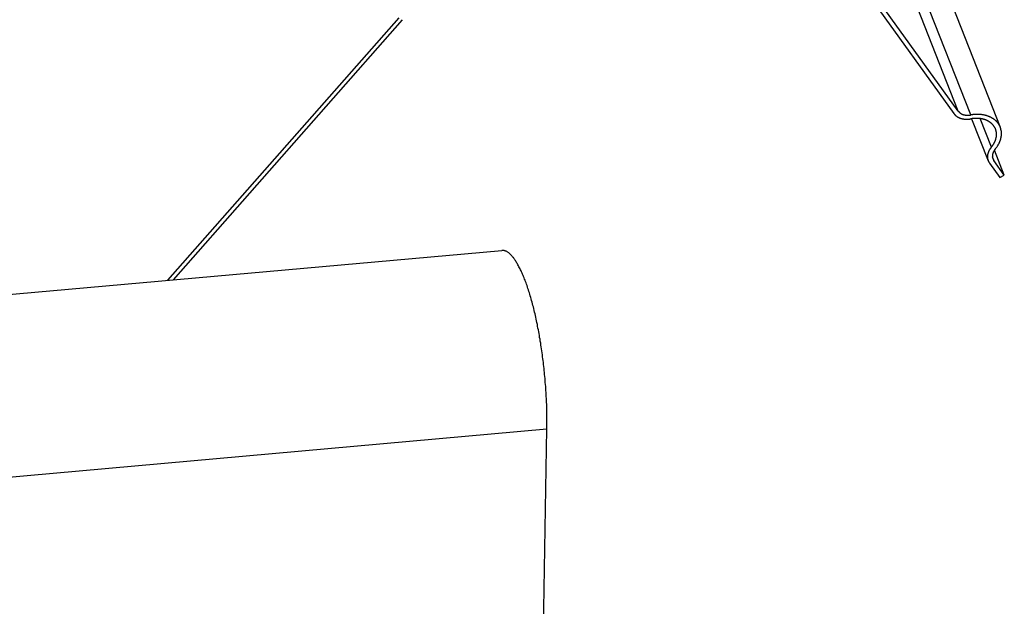
# Model space of a CAD drawing. Extents: x -1492 to 6579, y -1089 to 4080.
# Drawn here: x 4839 to 4915, y 500 to 546 of the extents above; entities that cross this region are included whole.
import ezdxf

# ---------------------------------------------------------------- set-up
doc = ezdxf.new("R2010")
doc.units = 0
doc.header["$LTSCALE"] = 0.5
doc.layers.get('0').update_dxf_attribs({"linetype": 'CONTINUOUS'})

msp = doc.modelspace()

# ---------------------------------------------------------------- linework, layer by layer
at = {"linetype": 'CONTINUOUS', "extrusion": (-0.005812, 0.864774, 0.502127)}
for p, q in [((4911.769, 538.702, 320.099), (3931.474, 3021.548, 523.621)), ((4912.748, 538.398, 320.121), (3932.453, 3021.244, 523.643)), ((3934.75, 3020.289, 523.668), (4915.045, 537.443, 320.146)), ((4903.901, 548.947, 320.733), (4911.424, 538.509, 320.061)), ((4911.769, 538.702, 320.099), (4904.246, 549.14, 320.772)), ((4868.151, 545.963, 318.5), (4850.133, 525.52, 315.419)), ((4850.598, 525.562, 315.449), (4868.453, 545.819, 318.501)), ((4912.814, 538.104, 320.094), (4914.106, 534.832, 319.826)), ((4914.349, 535.889, 319.948), (4913.47, 538.117, 320.13)), ((4914.551, 534.842, 319.851), (4914.44, 535.124, 319.874)), ((4915.359, 533.72, 319.778), (4914.591, 535.667, 319.938)), ((4914.206, 534.649, 319.812), (4915.015, 533.528, 319.74)), ((4915.359, 533.72, 319.778), (4914.551, 534.842, 319.851)), ((4915.015, 533.528, 319.74), (4915.359, 533.72, 319.778)), ((-135.048, 80.755, 1.064), (4876.18, 527.844, 317.062)), ((-145.247, 65.627, -1.046), (4879.706, 513.94, 315.816)), ((4879.355, 494.202, 313.76), (4879.706, 513.94, 315.816))]:
    msp.add_line(p, q, dxfattribs=at)
at = {"linetype": 'CONTINUOUS'}
for points in [[(4911.42, 538.509, 320.061), (4911.43, 538.501, 320.06), (4911.44, 538.493, 320.06), (4911.44, 538.485, 320.059), (4911.45, 538.478, 320.059), (4911.45, 538.47, 320.058), (4911.46, 538.462, 320.058), (4911.47, 538.454, 320.057), (4911.47, 538.447, 320.057), (4911.48, 538.439, 320.057), (4911.49, 538.432, 320.056), (4911.49, 538.424, 320.056), (4911.5, 538.417, 320.055), (4911.51, 538.41, 320.055), (4911.52, 538.402, 320.055), (4911.52, 538.395, 320.054), (4911.53, 538.388, 320.054), (4911.54, 538.381, 320.054), (4911.54, 538.374, 320.053), (4911.55, 538.367, 320.053), (4911.56, 538.36, 320.053), (4911.57, 538.353, 320.052), (4911.58, 538.347, 320.052), (4911.58, 538.34, 320.052), (4911.59, 538.333, 320.052), (4911.6, 538.327, 320.051), (4911.61, 538.32, 320.051), (4911.62, 538.314, 320.051), (4911.62, 538.308, 320.051), (4911.63, 538.301, 320.051), (4911.64, 538.295, 320.05), (4911.65, 538.289, 320.05), (4911.66, 538.283, 320.05), (4911.67, 538.277, 320.05), (4911.68, 538.271, 320.05), (4911.69, 538.266, 320.05), (4911.69, 538.26, 320.05), (4911.7, 538.254, 320.049), (4911.71, 538.249, 320.049), (4911.72, 538.243, 320.049), (4911.73, 538.238, 320.049), (4911.74, 538.232, 320.049), (4911.75, 538.227, 320.049), (4911.76, 538.222, 320.049), (4911.77, 538.217, 320.049), (4911.78, 538.212, 320.049), (4911.79, 538.207, 320.049), (4911.8, 538.202, 320.049), (4911.81, 538.197, 320.049), (4911.82, 538.193, 320.049), (4911.83, 538.188, 320.049), (4911.84, 538.183, 320.049), (4911.85, 538.179, 320.05), (4911.86, 538.175, 320.05), (4911.87, 538.17, 320.05), (4911.88, 538.166, 320.05), (4911.89, 538.162, 320.05), (4911.9, 538.158, 320.05), (4911.91, 538.154, 320.05), (4911.92, 538.15, 320.051), (4911.93, 538.146, 320.051), (4911.94, 538.143, 320.051), (4911.96, 538.139, 320.051), (4911.97, 538.135, 320.051), (4911.98, 538.132, 320.052), (4911.99, 538.129, 320.052), (4912, 538.125, 320.052), (4912.01, 538.122, 320.052), (4912.02, 538.119, 320.053), (4912.03, 538.116, 320.053), (4912.04, 538.113, 320.053), (4912.06, 538.11, 320.054), (4912.07, 538.107, 320.054), (4912.08, 538.105, 320.054), (4912.09, 538.102, 320.055), (4912.1, 538.1, 320.055), (4912.11, 538.097, 320.055), (4912.12, 538.095, 320.056), (4912.14, 538.093, 320.056), (4912.15, 538.09, 320.056), (4912.16, 538.088, 320.057), (4912.17, 538.086, 320.057), (4912.18, 538.084, 320.058), (4912.2, 538.083, 320.058), (4912.21, 538.081, 320.059), (4912.22, 538.079, 320.059), (4912.23, 538.078, 320.06), (4912.24, 538.076, 320.06), (4912.26, 538.075, 320.061), (4912.27, 538.074, 320.061), (4912.28, 538.073, 320.062), (4912.29, 538.071, 320.062), (4912.3, 538.07, 320.063), (4912.32, 538.07, 320.063), (4912.33, 538.069, 320.064), (4912.34, 538.068, 320.065), (4912.35, 538.067, 320.065), (4912.37, 538.067, 320.066), (4912.38, 538.066, 320.066), (4912.39, 538.066, 320.067), (4912.4, 538.066, 320.068), (4912.42, 538.066, 320.068), (4912.43, 538.066, 320.069), (4912.44, 538.066, 320.07), (4912.45, 538.066, 320.07), (4912.47, 538.066, 320.071), (4912.48, 538.066, 320.072), (4912.49, 538.066, 320.073), (4912.5, 538.067, 320.073), (4912.52, 538.067, 320.074), (4912.53, 538.068, 320.075), (4912.54, 538.069, 320.075), (4912.56, 538.07, 320.076), (4912.57, 538.071, 320.077), (4912.58, 538.072, 320.078), (4912.59, 538.073, 320.079), (4912.61, 538.074, 320.079), (4912.62, 538.075, 320.08), (4912.63, 538.076, 320.081), (4912.64, 538.078, 320.082), (4912.66, 538.079, 320.083), (4912.67, 538.081, 320.084), (4912.68, 538.083, 320.084), (4912.7, 538.085, 320.085), (4912.71, 538.086, 320.086), (4912.72, 538.088, 320.087), (4912.73, 538.09, 320.088), (4912.75, 538.093, 320.089), (4912.76, 538.095, 320.09)], [(4911.77, 538.702, 320.099), (4911.77, 538.696, 320.099), (4911.78, 538.69, 320.098), (4911.78, 538.684, 320.098), (4911.79, 538.679, 320.098), (4911.79, 538.673, 320.097), (4911.8, 538.667, 320.097), (4911.8, 538.662, 320.097), (4911.81, 538.656, 320.096), (4911.81, 538.65, 320.096), (4911.82, 538.645, 320.096), (4911.82, 538.639, 320.096), (4911.83, 538.634, 320.095), (4911.83, 538.629, 320.095), (4911.84, 538.623, 320.095), (4911.84, 538.618, 320.094), (4911.85, 538.613, 320.094), (4911.85, 538.608, 320.094), (4911.86, 538.603, 320.094), (4911.86, 538.597, 320.093), (4911.87, 538.592, 320.093), (4911.87, 538.587, 320.093), (4911.88, 538.583, 320.093), (4911.89, 538.578, 320.093), (4911.89, 538.573, 320.092), (4911.9, 538.568, 320.092), (4911.9, 538.563, 320.092), (4911.91, 538.559, 320.092), (4911.92, 538.554, 320.092), (4911.92, 538.549, 320.092), (4911.93, 538.545, 320.092), (4911.93, 538.54, 320.091), (4911.94, 538.536, 320.091), (4911.95, 538.532, 320.091), (4911.95, 538.527, 320.091), (4911.96, 538.523, 320.091), (4911.97, 538.519, 320.091), (4911.97, 538.515, 320.091), (4911.98, 538.511, 320.091), (4911.99, 538.507, 320.091), (4911.99, 538.503, 320.091), (4912, 538.499, 320.091), (4912.01, 538.495, 320.091), (4912.02, 538.491, 320.091), (4912.02, 538.487, 320.091), (4912.03, 538.484, 320.091), (4912.04, 538.48, 320.091), (4912.04, 538.477, 320.091), (4912.05, 538.473, 320.091), (4912.06, 538.47, 320.091), (4912.07, 538.466, 320.091), (4912.07, 538.463, 320.091), (4912.08, 538.46, 320.091), (4912.09, 538.456, 320.091), (4912.1, 538.453, 320.091), (4912.1, 538.45, 320.091), (4912.11, 538.447, 320.091), (4912.12, 538.444, 320.091), (4912.13, 538.441, 320.092), (4912.13, 538.438, 320.092), (4912.14, 538.436, 320.092), (4912.15, 538.433, 320.092), (4912.16, 538.43, 320.092), (4912.17, 538.428, 320.092), (4912.17, 538.425, 320.092), (4912.18, 538.423, 320.093), (4912.19, 538.42, 320.093), (4912.2, 538.418, 320.093), (4912.21, 538.416, 320.093), (4912.22, 538.413, 320.093), (4912.22, 538.411, 320.094), (4912.23, 538.409, 320.094), (4912.24, 538.407, 320.094), (4912.25, 538.405, 320.094), (4912.26, 538.403, 320.095), (4912.27, 538.401, 320.095), (4912.27, 538.4, 320.095), (4912.28, 538.398, 320.095), (4912.29, 538.396, 320.096), (4912.3, 538.395, 320.096), (4912.31, 538.393, 320.096), (4912.32, 538.392, 320.097), (4912.33, 538.39, 320.097), (4912.33, 538.389, 320.097), (4912.34, 538.388, 320.098), (4912.35, 538.387, 320.098), (4912.36, 538.385, 320.098), (4912.37, 538.384, 320.099), (4912.38, 538.383, 320.099), (4912.39, 538.382, 320.1), (4912.4, 538.382, 320.1), (4912.41, 538.381, 320.1), (4912.41, 538.38, 320.101), (4912.42, 538.379, 320.101), (4912.43, 538.379, 320.102), (4912.44, 538.378, 320.102), (4912.45, 538.378, 320.102), (4912.46, 538.377, 320.103), (4912.47, 538.377, 320.103), (4912.48, 538.377, 320.104), (4912.49, 538.377, 320.104), (4912.5, 538.377, 320.105), (4912.51, 538.376, 320.105), (4912.51, 538.376, 320.106), (4912.52, 538.377, 320.106), (4912.53, 538.377, 320.107), (4912.54, 538.377, 320.107), (4912.55, 538.377, 320.108), (4912.56, 538.377, 320.108), (4912.57, 538.378, 320.109), (4912.58, 538.378, 320.109), (4912.59, 538.379, 320.11), (4912.6, 538.379, 320.111), (4912.61, 538.38, 320.111), (4912.62, 538.381, 320.112), (4912.63, 538.382, 320.112), (4912.64, 538.383, 320.113), (4912.65, 538.383, 320.113), (4912.65, 538.384, 320.114), (4912.66, 538.385, 320.115), (4912.67, 538.387, 320.115), (4912.68, 538.388, 320.116), (4912.69, 538.389, 320.117), (4912.7, 538.39, 320.117), (4912.71, 538.392, 320.118), (4912.72, 538.393, 320.119), (4912.73, 538.395, 320.119), (4912.74, 538.396, 320.12), (4912.75, 538.398, 320.121)], [(4914.66, 535.751, 319.95), (4914.68, 535.781, 319.954), (4914.7, 535.811, 319.959), (4914.73, 535.841, 319.963), (4914.75, 535.871, 319.968), (4914.77, 535.901, 319.972), (4914.8, 535.932, 319.976), (4914.82, 535.963, 319.981), (4914.84, 535.994, 319.985), (4914.86, 536.026, 319.989), (4914.88, 536.057, 319.993), (4914.89, 536.089, 319.998), (4914.91, 536.12, 320.002), (4914.93, 536.152, 320.006), (4914.95, 536.184, 320.01), (4914.96, 536.217, 320.015), (4914.98, 536.249, 320.019), (4914.99, 536.281, 320.023), (4915.01, 536.314, 320.027), (4915.02, 536.346, 320.031), (4915.03, 536.379, 320.035), (4915.04, 536.412, 320.039), (4915.06, 536.445, 320.043), (4915.07, 536.477, 320.047), (4915.08, 536.51, 320.051), (4915.08, 536.543, 320.055), (4915.09, 536.576, 320.059), (4915.1, 536.609, 320.063), (4915.11, 536.642, 320.066), (4915.11, 536.675, 320.07), (4915.12, 536.707, 320.074), (4915.12, 536.74, 320.077), (4915.13, 536.773, 320.081), (4915.13, 536.806, 320.085), (4915.13, 536.838, 320.088), (4915.14, 536.871, 320.091), (4915.14, 536.903, 320.095), (4915.14, 536.935, 320.098), (4915.14, 536.968, 320.102), (4915.14, 537, 320.105), (4915.14, 537.032, 320.108), (4915.13, 537.064, 320.111), (4915.13, 537.095, 320.114), (4915.13, 537.127, 320.117), (4915.12, 537.158, 320.12), (4915.12, 537.189, 320.123), (4915.11, 537.22, 320.126), (4915.1, 537.251, 320.129), (4915.1, 537.282, 320.132), (4915.09, 537.312, 320.134), (4915.08, 537.342, 320.137), (4915.07, 537.372, 320.14), (4915.06, 537.402, 320.142), (4915.05, 537.431, 320.145), (4915.04, 537.46, 320.147), (4915.03, 537.489, 320.149), (4915.01, 537.517, 320.152), (4915, 537.546, 320.154), (4914.98, 537.574, 320.156), (4914.97, 537.601, 320.158), (4914.95, 537.629, 320.16), (4914.94, 537.656, 320.162), (4914.92, 537.682, 320.164), (4914.9, 537.709, 320.165), (4914.88, 537.735, 320.167), (4914.87, 537.76, 320.169), (4914.85, 537.786, 320.17), (4914.83, 537.811, 320.172), (4914.81, 537.835, 320.173), (4914.78, 537.859, 320.175), (4914.76, 537.883, 320.176), (4914.74, 537.906, 320.177), (4914.72, 537.929, 320.178), (4914.69, 537.952, 320.179), (4914.67, 537.974, 320.18), (4914.64, 537.995, 320.181), (4914.62, 538.016, 320.182), (4914.59, 538.037, 320.183), (4914.56, 538.057, 320.183), (4914.54, 538.077, 320.184), (4914.51, 538.097, 320.184), (4914.48, 538.116, 320.185), (4914.45, 538.134, 320.185), (4914.42, 538.152, 320.185), (4914.39, 538.169, 320.186), (4914.36, 538.186, 320.186), (4914.33, 538.203, 320.186), (4914.3, 538.219, 320.186), (4914.27, 538.234, 320.186), (4914.24, 538.249, 320.185), (4914.2, 538.263, 320.185), (4914.17, 538.277, 320.185), (4914.14, 538.291, 320.184), (4914.1, 538.304, 320.184), (4914.07, 538.316, 320.183), (4914.03, 538.328, 320.183), (4914, 538.339, 320.182), (4913.96, 538.349, 320.181), (4913.93, 538.36, 320.18), (4913.89, 538.369, 320.179), (4913.86, 538.378, 320.178), (4913.82, 538.387, 320.177), (4913.78, 538.394, 320.176), (4913.75, 538.402, 320.175), (4913.71, 538.409, 320.173), (4913.67, 538.415, 320.172), (4913.63, 538.42, 320.17), (4913.59, 538.425, 320.169), (4913.55, 538.43, 320.167), (4913.52, 538.434, 320.166), (4913.48, 538.437, 320.164), (4913.44, 538.44, 320.162), (4913.4, 538.442, 320.16), (4913.36, 538.444, 320.158), (4913.32, 538.445, 320.156), (4913.28, 538.445, 320.154), (4913.24, 538.445, 320.152), (4913.2, 538.444, 320.149), (4913.16, 538.443, 320.147), (4913.12, 538.441, 320.145), (4913.08, 538.438, 320.142), (4913.03, 538.435, 320.14), (4912.99, 538.432, 320.137), (4912.95, 538.428, 320.135), (4912.91, 538.423, 320.132), (4912.87, 538.417, 320.129), (4912.83, 538.412, 320.126), (4912.79, 538.405, 320.123), (4912.75, 538.398, 320.121)], [(4914.35, 535.889, 319.948), (4914.37, 535.914, 319.951), (4914.39, 535.939, 319.955), (4914.41, 535.964, 319.959), (4914.43, 535.989, 319.962), (4914.45, 536.014, 319.966), (4914.47, 536.04, 319.97), (4914.48, 536.066, 319.973), (4914.5, 536.092, 319.977), (4914.52, 536.118, 319.98), (4914.53, 536.144, 319.984), (4914.55, 536.17, 319.988), (4914.56, 536.197, 319.991), (4914.58, 536.224, 319.995), (4914.59, 536.25, 319.998), (4914.6, 536.277, 320.002), (4914.62, 536.304, 320.005), (4914.63, 536.331, 320.008), (4914.64, 536.358, 320.012), (4914.65, 536.385, 320.015), (4914.66, 536.413, 320.019), (4914.67, 536.44, 320.022), (4914.68, 536.467, 320.025), (4914.69, 536.494, 320.029), (4914.7, 536.522, 320.032), (4914.71, 536.549, 320.035), (4914.71, 536.577, 320.038), (4914.72, 536.604, 320.042), (4914.73, 536.631, 320.045), (4914.73, 536.659, 320.048), (4914.74, 536.686, 320.051), (4914.74, 536.713, 320.054), (4914.74, 536.741, 320.057), (4914.75, 536.768, 320.06), (4914.75, 536.795, 320.063), (4914.75, 536.822, 320.066), (4914.75, 536.849, 320.068), (4914.75, 536.876, 320.071), (4914.75, 536.903, 320.074), (4914.75, 536.93, 320.077), (4914.75, 536.956, 320.079), (4914.75, 536.983, 320.082), (4914.74, 537.009, 320.085), (4914.74, 537.036, 320.087), (4914.74, 537.062, 320.09), (4914.73, 537.088, 320.092), (4914.73, 537.113, 320.095), (4914.72, 537.139, 320.097), (4914.72, 537.165, 320.099), (4914.71, 537.19, 320.101), (4914.7, 537.215, 320.104), (4914.69, 537.24, 320.106), (4914.69, 537.265, 320.108), (4914.68, 537.289, 320.11), (4914.67, 537.313, 320.112), (4914.66, 537.337, 320.114), (4914.65, 537.361, 320.116), (4914.63, 537.385, 320.118), (4914.62, 537.408, 320.119), (4914.61, 537.431, 320.121), (4914.6, 537.454, 320.123), (4914.58, 537.476, 320.124), (4914.57, 537.499, 320.126), (4914.55, 537.521, 320.127), (4914.54, 537.542, 320.129), (4914.52, 537.564, 320.13), (4914.51, 537.585, 320.131), (4914.49, 537.605, 320.133), (4914.47, 537.626, 320.134), (4914.46, 537.646, 320.135), (4914.44, 537.666, 320.136), (4914.42, 537.685, 320.137), (4914.4, 537.704, 320.138), (4914.38, 537.723, 320.139), (4914.36, 537.741, 320.139), (4914.34, 537.759, 320.14), (4914.32, 537.777, 320.141), (4914.29, 537.794, 320.142), (4914.27, 537.811, 320.142), (4914.25, 537.828, 320.143), (4914.23, 537.844, 320.143), (4914.2, 537.86, 320.143), (4914.18, 537.875, 320.144), (4914.15, 537.89, 320.144), (4914.13, 537.904, 320.144), (4914.1, 537.919, 320.144), (4914.08, 537.932, 320.144), (4914.05, 537.945, 320.144), (4914.03, 537.958, 320.144), (4914, 537.971, 320.144), (4913.97, 537.983, 320.144), (4913.95, 537.994, 320.143), (4913.92, 538.006, 320.143), (4913.89, 538.016, 320.143), (4913.86, 538.026, 320.142), (4913.83, 538.036, 320.142), (4913.8, 538.046, 320.141), (4913.77, 538.054, 320.14), (4913.74, 538.063, 320.14), (4913.71, 538.071, 320.139), (4913.68, 538.078, 320.138), (4913.65, 538.085, 320.137), (4913.62, 538.092, 320.136), (4913.59, 538.098, 320.135), (4913.56, 538.104, 320.134), (4913.53, 538.109, 320.133), (4913.5, 538.113, 320.131), (4913.46, 538.118, 320.13), (4913.43, 538.121, 320.129), (4913.4, 538.125, 320.127), (4913.37, 538.127, 320.126), (4913.33, 538.13, 320.124), (4913.3, 538.132, 320.123), (4913.27, 538.133, 320.121), (4913.23, 538.134, 320.119), (4913.2, 538.134, 320.118), (4913.17, 538.134, 320.116), (4913.13, 538.133, 320.114), (4913.1, 538.132, 320.112), (4913.07, 538.131, 320.11), (4913.03, 538.129, 320.108), (4913, 538.126, 320.106), (4912.96, 538.123, 320.104), (4912.93, 538.12, 320.102), (4912.9, 538.116, 320.099), (4912.86, 538.111, 320.097), (4912.83, 538.106, 320.095), (4912.79, 538.101, 320.092), (4912.76, 538.095, 320.09)], [(4914.35, 535.889, 319.948), (4914.34, 535.88, 319.946), (4914.33, 535.871, 319.945), (4914.33, 535.861, 319.944), (4914.32, 535.852, 319.942), (4914.31, 535.843, 319.941), (4914.3, 535.833, 319.94), (4914.3, 535.824, 319.938), (4914.29, 535.814, 319.937), (4914.28, 535.805, 319.935), (4914.28, 535.795, 319.934), (4914.27, 535.786, 319.933), (4914.26, 535.776, 319.931), (4914.26, 535.766, 319.93), (4914.25, 535.757, 319.929), (4914.24, 535.747, 319.927), (4914.24, 535.737, 319.926), (4914.23, 535.727, 319.925), (4914.22, 535.718, 319.923), (4914.22, 535.708, 319.922), (4914.21, 535.698, 319.921), (4914.21, 535.688, 319.919), (4914.2, 535.678, 319.918), (4914.19, 535.668, 319.917), (4914.19, 535.658, 319.915), (4914.18, 535.648, 319.914), (4914.18, 535.638, 319.913), (4914.17, 535.628, 319.911), (4914.17, 535.618, 319.91), (4914.16, 535.608, 319.909), (4914.16, 535.598, 319.907), (4914.15, 535.588, 319.906), (4914.15, 535.578, 319.905), (4914.14, 535.568, 319.904), (4914.14, 535.558, 319.902), (4914.13, 535.548, 319.901), (4914.13, 535.537, 319.9), (4914.13, 535.527, 319.898), (4914.12, 535.517, 319.897), (4914.12, 535.507, 319.896), (4914.11, 535.497, 319.895), (4914.11, 535.487, 319.893), (4914.11, 535.476, 319.892), (4914.1, 535.466, 319.891), (4914.1, 535.456, 319.89), (4914.1, 535.446, 319.888), (4914.09, 535.435, 319.887), (4914.09, 535.425, 319.886), (4914.09, 535.415, 319.885), (4914.08, 535.404, 319.883), (4914.08, 535.394, 319.882), (4914.08, 535.384, 319.881), (4914.08, 535.374, 319.88), (4914.07, 535.363, 319.879), (4914.07, 535.353, 319.877), (4914.07, 535.343, 319.876), (4914.07, 535.333, 319.875), (4914.06, 535.322, 319.874), (4914.06, 535.312, 319.873), (4914.06, 535.302, 319.872), (4914.06, 535.292, 319.87), (4914.06, 535.281, 319.869), (4914.06, 535.271, 319.868), (4914.05, 535.261, 319.867), (4914.05, 535.251, 319.866), (4914.05, 535.24, 319.865), (4914.05, 535.23, 319.864), (4914.05, 535.22, 319.863), (4914.05, 535.21, 319.862), (4914.05, 535.2, 319.86), (4914.05, 535.189, 319.859), (4914.05, 535.179, 319.858), (4914.05, 535.169, 319.857), (4914.05, 535.159, 319.856), (4914.05, 535.149, 319.855), (4914.05, 535.139, 319.854), (4914.05, 535.129, 319.853), (4914.05, 535.119, 319.852), (4914.05, 535.109, 319.851), (4914.05, 535.099, 319.85), (4914.05, 535.089, 319.849), (4914.05, 535.079, 319.848), (4914.05, 535.069, 319.847), (4914.05, 535.059, 319.846), (4914.05, 535.049, 319.845), (4914.05, 535.039, 319.844), (4914.06, 535.029, 319.843), (4914.06, 535.02, 319.842), (4914.06, 535.01, 319.841), (4914.06, 535, 319.84), (4914.06, 534.99, 319.839), (4914.06, 534.981, 319.839), (4914.06, 534.971, 319.838), (4914.07, 534.961, 319.837), (4914.07, 534.952, 319.836), (4914.07, 534.942, 319.835), (4914.07, 534.933, 319.834), (4914.08, 534.923, 319.833), (4914.08, 534.914, 319.833), (4914.08, 534.904, 319.832), (4914.08, 534.895, 319.831), (4914.09, 534.886, 319.83), (4914.09, 534.876, 319.829), (4914.09, 534.867, 319.828), (4914.1, 534.858, 319.828), (4914.1, 534.849, 319.827), (4914.1, 534.839, 319.826), (4914.11, 534.83, 319.825), (4914.11, 534.821, 319.825), (4914.11, 534.812, 319.824), (4914.12, 534.803, 319.823), (4914.12, 534.794, 319.823), (4914.13, 534.785, 319.822), (4914.13, 534.776, 319.821), (4914.13, 534.768, 319.82), (4914.14, 534.759, 319.82), (4914.14, 534.75, 319.819), (4914.15, 534.741, 319.818), (4914.15, 534.733, 319.818), (4914.16, 534.724, 319.817), (4914.16, 534.716, 319.817), (4914.17, 534.707, 319.816), (4914.17, 534.699, 319.815), (4914.18, 534.69, 319.815), (4914.18, 534.682, 319.814), (4914.19, 534.674, 319.814), (4914.19, 534.666, 319.813), (4914.2, 534.658, 319.813), (4914.21, 534.649, 319.812)], [(4914.66, 535.751, 319.95), (4914.65, 535.744, 319.949), (4914.64, 535.738, 319.948), (4914.64, 535.731, 319.947), (4914.63, 535.724, 319.946), (4914.63, 535.717, 319.945), (4914.62, 535.71, 319.944), (4914.62, 535.703, 319.943), (4914.61, 535.696, 319.942), (4914.61, 535.689, 319.941), (4914.6, 535.682, 319.94), (4914.6, 535.675, 319.939), (4914.59, 535.668, 319.938), (4914.59, 535.661, 319.937), (4914.58, 535.654, 319.936), (4914.58, 535.647, 319.935), (4914.57, 535.64, 319.934), (4914.57, 535.633, 319.933), (4914.56, 535.625, 319.932), (4914.56, 535.618, 319.931), (4914.56, 535.611, 319.93), (4914.55, 535.604, 319.929), (4914.55, 535.596, 319.928), (4914.54, 535.589, 319.927), (4914.54, 535.582, 319.926), (4914.53, 535.575, 319.925), (4914.53, 535.567, 319.924), (4914.53, 535.56, 319.923), (4914.52, 535.553, 319.922), (4914.52, 535.545, 319.921), (4914.52, 535.538, 319.92), (4914.51, 535.53, 319.919), (4914.51, 535.523, 319.919), (4914.51, 535.516, 319.918), (4914.5, 535.508, 319.917), (4914.5, 535.501, 319.916), (4914.5, 535.493, 319.915), (4914.49, 535.486, 319.914), (4914.49, 535.478, 319.913), (4914.49, 535.471, 319.912), (4914.48, 535.463, 319.911), (4914.48, 535.456, 319.91), (4914.48, 535.448, 319.909), (4914.48, 535.441, 319.908), (4914.47, 535.433, 319.907), (4914.47, 535.426, 319.906), (4914.47, 535.418, 319.906), (4914.47, 535.411, 319.905), (4914.46, 535.403, 319.904), (4914.46, 535.396, 319.903), (4914.46, 535.388, 319.902), (4914.46, 535.381, 319.901), (4914.46, 535.373, 319.9), (4914.45, 535.366, 319.899), (4914.45, 535.358, 319.898), (4914.45, 535.351, 319.898), (4914.45, 535.343, 319.897), (4914.45, 535.335, 319.896), (4914.45, 535.328, 319.895), (4914.44, 535.32, 319.894), (4914.44, 535.313, 319.893), (4914.44, 535.305, 319.893), (4914.44, 535.298, 319.892), (4914.44, 535.29, 319.891), (4914.44, 535.283, 319.89), (4914.44, 535.275, 319.889), (4914.44, 535.268, 319.888), (4914.44, 535.26, 319.888), (4914.44, 535.253, 319.887), (4914.44, 535.245, 319.886), (4914.44, 535.238, 319.885), (4914.44, 535.231, 319.884), (4914.44, 535.223, 319.884), (4914.43, 535.216, 319.883), (4914.43, 535.208, 319.882), (4914.43, 535.201, 319.881), (4914.43, 535.194, 319.881), (4914.44, 535.186, 319.88), (4914.44, 535.179, 319.879), (4914.44, 535.172, 319.878), (4914.44, 535.164, 319.878), (4914.44, 535.157, 319.877), (4914.44, 535.15, 319.876), (4914.44, 535.142, 319.875), (4914.44, 535.135, 319.875), (4914.44, 535.128, 319.874), (4914.44, 535.121, 319.873), (4914.44, 535.113, 319.873), (4914.44, 535.106, 319.872), (4914.44, 535.099, 319.871), (4914.44, 535.092, 319.871), (4914.45, 535.085, 319.87), (4914.45, 535.078, 319.869), (4914.45, 535.071, 319.869), (4914.45, 535.064, 319.868), (4914.45, 535.057, 319.867), (4914.45, 535.05, 319.867), (4914.46, 535.043, 319.866), (4914.46, 535.036, 319.866), (4914.46, 535.029, 319.865), (4914.46, 535.022, 319.864), (4914.46, 535.015, 319.864), (4914.47, 535.008, 319.863), (4914.47, 535.002, 319.863), (4914.47, 534.995, 319.862), (4914.47, 534.988, 319.861), (4914.48, 534.981, 319.861), (4914.48, 534.975, 319.86), (4914.48, 534.968, 319.86), (4914.48, 534.961, 319.859), (4914.49, 534.955, 319.859), (4914.49, 534.948, 319.858), (4914.49, 534.942, 319.858), (4914.5, 534.935, 319.857), (4914.5, 534.929, 319.857), (4914.5, 534.922, 319.856), (4914.51, 534.916, 319.856), (4914.51, 534.909, 319.855), (4914.51, 534.903, 319.855), (4914.52, 534.897, 319.854), (4914.52, 534.891, 319.854), (4914.52, 534.884, 319.853), (4914.53, 534.878, 319.853), (4914.53, 534.872, 319.853), (4914.53, 534.866, 319.852), (4914.54, 534.86, 319.852), (4914.54, 534.854, 319.851), (4914.55, 534.848, 319.851), (4914.55, 534.842, 319.851)], [(4879.71, 513.94, 315.816), (4879.71, 514.083, 315.831), (4879.71, 514.227, 315.846), (4879.71, 514.371, 315.861), (4879.71, 514.517, 315.876), (4879.71, 514.663, 315.891), (4879.71, 514.81, 315.906), (4879.71, 514.958, 315.922), (4879.71, 515.107, 315.937), (4879.7, 515.256, 315.952), (4879.7, 515.406, 315.967), (4879.7, 515.557, 315.983), (4879.69, 515.708, 315.998), (4879.69, 515.859, 316.013), (4879.68, 516.012, 316.029), (4879.67, 516.164, 316.044), (4879.67, 516.317, 316.06), (4879.66, 516.471, 316.075), (4879.65, 516.625, 316.091), (4879.64, 516.779, 316.106), (4879.63, 516.934, 316.121), (4879.62, 517.088, 316.137), (4879.61, 517.243, 316.152), (4879.6, 517.398, 316.168), (4879.58, 517.554, 316.183), (4879.57, 517.709, 316.198), (4879.56, 517.864, 316.214), (4879.54, 518.02, 316.229), (4879.53, 518.175, 316.244), (4879.51, 518.331, 316.259), (4879.5, 518.486, 316.275), (4879.48, 518.641, 316.29), (4879.47, 518.796, 316.305), (4879.45, 518.951, 316.32), (4879.43, 519.105, 316.335), (4879.41, 519.259, 316.35), (4879.39, 519.413, 316.365), (4879.37, 519.567, 316.379), (4879.35, 519.72, 316.394), (4879.33, 519.872, 316.409), (4879.31, 520.025, 316.423), (4879.29, 520.176, 316.438), (4879.26, 520.327, 316.452), (4879.24, 520.478, 316.466), (4879.22, 520.628, 316.481), (4879.19, 520.777, 316.495), (4879.17, 520.926, 316.509), (4879.14, 521.074, 316.523), (4879.12, 521.221, 316.536), (4879.09, 521.367, 316.55), (4879.07, 521.512, 316.564), (4879.04, 521.657, 316.577), (4879.01, 521.8, 316.591), (4878.98, 521.943, 316.604), (4878.96, 522.085, 316.617), (4878.93, 522.225, 316.63), (4878.9, 522.365, 316.643), (4878.87, 522.503, 316.655), (4878.84, 522.641, 316.668), (4878.81, 522.777, 316.68), (4878.78, 522.912, 316.693), (4878.74, 523.046, 316.705), (4878.71, 523.178, 316.717), (4878.68, 523.31, 316.728), (4878.65, 523.439, 316.74), (4878.61, 523.568, 316.752), (4878.58, 523.695, 316.763), (4878.55, 523.821, 316.774), (4878.51, 523.945, 316.785), (4878.48, 524.068, 316.796), (4878.44, 524.19, 316.807), (4878.41, 524.309, 316.817), (4878.37, 524.428, 316.827), (4878.34, 524.544, 316.838), (4878.3, 524.659, 316.847), (4878.27, 524.773, 316.857), (4878.23, 524.884, 316.867), (4878.19, 524.994, 316.876), (4878.16, 525.103, 316.885), (4878.12, 525.209, 316.894), (4878.08, 525.314, 316.903), (4878.04, 525.417, 316.912), (4878.01, 525.518, 316.92), (4877.97, 525.617, 316.928), (4877.93, 525.714, 316.936), (4877.89, 525.809, 316.944), (4877.85, 525.903, 316.952), (4877.81, 525.994, 316.959), (4877.77, 526.084, 316.966), (4877.73, 526.171, 316.973), (4877.69, 526.257, 316.98), (4877.65, 526.34, 316.986), (4877.61, 526.421, 316.992), (4877.57, 526.501, 316.998), (4877.53, 526.578, 317.004), (4877.49, 526.653, 317.01), (4877.45, 526.726, 317.015), (4877.41, 526.796, 317.02), (4877.37, 526.865, 317.025), (4877.33, 526.931, 317.03), (4877.29, 526.996, 317.034), (4877.25, 527.057, 317.038), (4877.21, 527.117, 317.042), (4877.17, 527.174, 317.046), (4877.13, 527.23, 317.05), (4877.09, 527.282, 317.053), (4877.05, 527.333, 317.056), (4877.01, 527.381, 317.059), (4876.97, 527.427, 317.061), (4876.93, 527.471, 317.064), (4876.89, 527.512, 317.066), (4876.85, 527.551, 317.068), (4876.81, 527.587, 317.069), (4876.77, 527.621, 317.071), (4876.73, 527.653, 317.072), (4876.69, 527.683, 317.073), (4876.65, 527.71, 317.073), (4876.61, 527.734, 317.074), (4876.57, 527.756, 317.074), (4876.53, 527.776, 317.074), (4876.49, 527.793, 317.073), (4876.45, 527.808, 317.073), (4876.41, 527.821, 317.072), (4876.37, 527.831, 317.071), (4876.33, 527.838, 317.07), (4876.29, 527.843, 317.068), (4876.26, 527.846, 317.066), (4876.22, 527.846, 317.064), (4876.18, 527.844, 317.062)]]:
    msp.add_polyline3d(points, dxfattribs=at)

doc.saveas('drawing.dxf')
